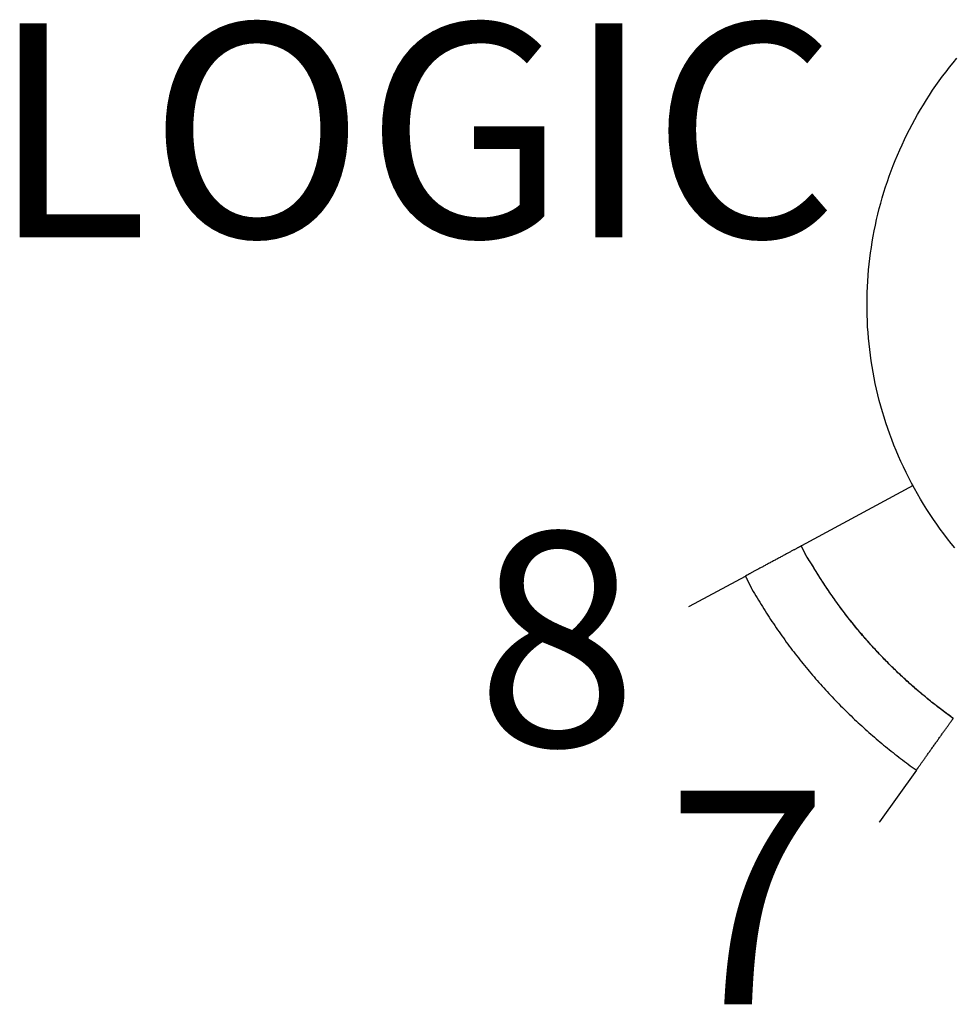
# Model space of a CAD drawing. Extents: x 0 to 22, y 0 to 17.
# Drawn here: x 6.3 to 6.7, y 5.1 to 5.5 of the extents above; entities that cross this region are included whole.
import ezdxf

# ---------------------------------------------------------------- set-up
doc = ezdxf.new("R2010")
doc.units = 0
doc.header["$LTSCALE"] = 0.25
doc.layers.add('OBJECT', color=7, linetype='CONTINUOUS')
doc.styles.get("Standard").update_dxf_attribs({"font": 'ROMANS.SHX'})

# ---------------------------------------------------------------- blocks, each defined once
blk = doc.blocks.new('*U17')
at = {"layer": 'OBJECT', "color": 7}
blk.add_text('7', height=0.09391, dxfattribs=at).set_placement((6.58239, 5.09458))
blk = doc.blocks.new('*U18')
at = {"layer": 'OBJECT', "color": 7}
blk.add_text('8', height=0.09391, dxfattribs=at).set_placement((6.49869, 5.20804))
blk = doc.blocks.new('*U23')
at = {"layer": 'OBJECT', "color": 7}
blk.add_text('LOGIC', height=0.093905, dxfattribs=at).set_placement((6.28536, 5.43158))

msp = doc.modelspace()

# ---------------------------------------------------------------- linework, layer by layer
at = {"layer": 'OBJECT', "color": 7}
for points in [[(6.69079, 5.32251), (6.64162, 5.29595)], [(6.69079, 5.32251), (6.64162, 5.29595)], [(6.59246, 5.26943), (6.61704, 5.28271)], [(6.59246, 5.26943), (6.61704, 5.28271)], [(6.59219, 5.2693), (6.59247, 5.26943)], [(6.59219, 5.2693), (6.59247, 5.26943)], [(6.69214, 5.19747), (6.67588, 5.17475)], [(6.69214, 5.19747), (6.67588, 5.17475)], [(6.67576, 5.17458), (6.67588, 5.17474)], [(6.67576, 5.17458), (6.67588, 5.17474)]]:
    msp.add_lwpolyline(points, dxfattribs=at)
for points in [[(6.69261, 5.31888, 0), (6.6913, 5.32121, 0), (6.69003, 5.32356, 0), (6.68881, 5.32591, 0), (6.68762, 5.32828, 0), (6.68648, 5.33066, 0), (6.68537, 5.33304, 0), (6.68431, 5.33544, 0), (6.68328, 5.33785, 0), (6.6823, 5.34026, 0), (6.68136, 5.34268, 0), (6.68045, 5.34512, 0), (6.67959, 5.34756, 0), (6.67877, 5.35, 0), (6.67798, 5.35246, 0), (6.67724, 5.35492, 0), (6.67654, 5.35738, 0), (6.67587, 5.35985, 0), (6.67525, 5.36233, 0), (6.67466, 5.36481, 0), (6.67411, 5.3673, 0), (6.6736, 5.36978, 0), (6.67313, 5.37228, 0), (6.6727, 5.37477, 0), (6.67231, 5.37727, 0), (6.67195, 5.37977, 0), (6.67164, 5.38227, 0), (6.67136, 5.38478, 0), (6.67112, 5.38728, 0), (6.67092, 5.38978, 0), (6.67075, 5.39229, 0), (6.67063, 5.39479, 0), (6.67054, 5.3973, 0), (6.67049, 5.3998, 0), (6.67048, 5.4023, 0), (6.6705, 5.4048, 0), (6.67056, 5.40729, 0), (6.67066, 5.40979, 0), (6.67079, 5.41228, 0), (6.67096, 5.41476, 0), (6.67117, 5.41724, 0), (6.67142, 5.41972, 0), (6.6717, 5.42219, 0), (6.67202, 5.42466, 0), (6.67237, 5.42712, 0), (6.67276, 5.42957, 0), (6.67319, 5.43202, 0), (6.67365, 5.43446, 0), (6.67415, 5.4369, 0), (6.67468, 5.43932, 0), (6.67525, 5.44174, 0), (6.67586, 5.44415, 0), (6.6765, 5.44654, 0), (6.67717, 5.44893, 0), (6.67788, 5.45131, 0), (6.67863, 5.45368, 0), (6.67941, 5.45604, 0), (6.68023, 5.45838, 0), (6.68108, 5.46072, 0), (6.68196, 5.46304, 0), (6.68288, 5.46535, 0), (6.68383, 5.46765, 0), (6.68482, 5.46993, 0), (6.68584, 5.4722, 0), (6.6869, 5.47445, 0), (6.68798, 5.47669, 0), (6.68911, 5.47892, 0), (6.69026, 5.48113, 0), (6.69145, 5.48332, 0), (6.69268, 5.4855, 0), (6.69394, 5.48766, 0), (6.69522, 5.4898, 0), (6.69655, 5.49193, 0), (6.6979, 5.49404, 0), (6.69929, 5.49612, 0), (6.70071, 5.49819, 0), (6.70217, 5.50025, 0), (6.70365, 5.50228, 0), (6.70517, 5.50429, 0), (6.70672, 5.50628, 0), (6.70831, 5.50825, 0), (6.70992, 5.51019, 0)], [(6.70904, 5.29507, 0), (6.7074, 5.29709, 0), (6.70579, 5.29913, 0), (6.70421, 5.30121, 0), (6.70266, 5.30331, 0), (6.70113, 5.30545, 0), (6.69964, 5.30761, 0), (6.69817, 5.3098, 0), (6.69674, 5.31203, 0), (6.69533, 5.31428, 0), (6.69395, 5.31657, 0), (6.69261, 5.31888, 0)], [(6.64698, 5.28656, 0), (6.64695, 5.28661, 0), (6.64692, 5.28665, 0), (6.6469, 5.2867, 0), (6.64687, 5.28675, 0), (6.64684, 5.28679, 0), (6.64681, 5.28684, 0), (6.64678, 5.28689, 0), (6.64675, 5.28693, 0), (6.64673, 5.28698, 0), (6.6467, 5.28702, 0), (6.64667, 5.28707, 0), (6.64664, 5.28711, 0), (6.64661, 5.28716, 0), (6.64658, 5.28721, 0), (6.64655, 5.28725, 0), (6.64653, 5.2873, 0), (6.6465, 5.28734, 0), (6.64647, 5.28739, 0), (6.64644, 5.28743, 0), (6.64641, 5.28748, 0), (6.64638, 5.28752, 0), (6.64635, 5.28757, 0), (6.64632, 5.28761, 0), (6.64629, 5.28766, 0), (6.64626, 5.2877, 0), (6.64623, 5.28775, 0), (6.6462, 5.28779, 0), (6.64617, 5.28784, 0), (6.64614, 5.28788, 0), (6.64612, 5.28793, 0), (6.64609, 5.28797, 0), (6.64606, 5.28802, 0), (6.64603, 5.28806, 0), (6.646, 5.2881, 0), (6.64597, 5.28815, 0), (6.64594, 5.28819, 0), (6.64591, 5.28824, 0), (6.64588, 5.28828, 0), (6.64585, 5.28833, 0), (6.64582, 5.28837, 0), (6.64579, 5.28842, 0), (6.64576, 5.28846, 0), (6.64573, 5.2885, 0), (6.6457, 5.28855, 0), (6.64567, 5.28859, 0), (6.64564, 5.28864, 0), (6.64561, 5.28868, 0), (6.64558, 5.28873, 0), (6.64555, 5.28877, 0), (6.64552, 5.28882, 0), (6.64549, 5.28886, 0), (6.64546, 5.2889, 0), (6.64543, 5.28895, 0), (6.6454, 5.28899, 0), (6.64537, 5.28904, 0), (6.64534, 5.28908, 0), (6.64531, 5.28913, 0), (6.64528, 5.28917, 0), (6.64525, 5.28922, 0), (6.64522, 5.28926, 0), (6.64519, 5.28931, 0), (6.64516, 5.28935, 0), (6.64513, 5.2894, 0), (6.6451, 5.28944, 0), (6.64507, 5.28948, 0), (6.64504, 5.28953, 0), (6.64501, 5.28957, 0), (6.64498, 5.28962, 0), (6.64495, 5.28966, 0), (6.64492, 5.28971, 0), (6.64489, 5.28975, 0), (6.64486, 5.2898, 0), (6.64484, 5.28985, 0), (6.64481, 5.28989, 0), (6.64478, 5.28994, 0), (6.64475, 5.28998, 0), (6.64472, 5.29003, 0), (6.64469, 5.29007, 0), (6.64466, 5.29012, 0), (6.64463, 5.29016, 0), (6.6446, 5.29021, 0), (6.64457, 5.29026, 0), (6.64455, 5.2903, 0), (6.64452, 5.29035, 0), (6.64449, 5.29039, 0), (6.64446, 5.29044, 0), (6.64443, 5.29049, 0), (6.6444, 5.29053, 0), (6.64438, 5.29058, 0), (6.64435, 5.29063, 0), (6.64432, 5.29067, 0), (6.64429, 5.29072, 0), (6.64426, 5.29077, 0), (6.64424, 5.29081, 0), (6.64421, 5.29086, 0), (6.64418, 5.29091, 0), (6.64415, 5.29095, 0), (6.64413, 5.291, 0), (6.6441, 5.29105, 0), (6.64407, 5.2911, 0), (6.64404, 5.29114, 0), (6.64402, 5.29119, 0), (6.64399, 5.29124, 0), (6.64397, 5.29129, 0), (6.64394, 5.29134, 0), (6.64391, 5.29138, 0), (6.64389, 5.29143, 0), (6.64386, 5.29148, 0), (6.64384, 5.29153, 0), (6.64381, 5.29158, 0), (6.64379, 5.29162, 0), (6.64376, 5.29167, 0), (6.64373, 5.29172, 0), (6.64371, 5.29177, 0), (6.64368, 5.29182, 0), (6.64366, 5.29187, 0), (6.64363, 5.29191, 0), (6.64361, 5.29196, 0), (6.64358, 5.29201, 0), (6.64356, 5.29206, 0), (6.64353, 5.29211, 0), (6.64351, 5.29215, 0), (6.64349, 5.2922, 0), (6.64346, 5.29225, 0), (6.64344, 5.2923, 0), (6.64341, 5.29235, 0), (6.64339, 5.2924, 0), (6.64336, 5.29245, 0), (6.64334, 5.29249, 0), (6.64331, 5.29254, 0), (6.64329, 5.29259, 0), (6.64327, 5.29264, 0), (6.64324, 5.29269, 0), (6.64322, 5.29274, 0), (6.64319, 5.29278, 0), (6.64317, 5.29283, 0), (6.64315, 5.29288, 0), (6.64312, 5.29293, 0), (6.6431, 5.29298, 0), (6.64308, 5.29303, 0), (6.64305, 5.29308, 0), (6.64303, 5.29312, 0), (6.643, 5.29317, 0), (6.64298, 5.29322, 0), (6.64296, 5.29327, 0), (6.64293, 5.29332, 0), (6.64291, 5.29337, 0), (6.64289, 5.29342, 0), (6.64286, 5.29347, 0), (6.64284, 5.29351, 0), (6.64282, 5.29356, 0), (6.64279, 5.29361, 0), (6.64277, 5.29366, 0), (6.64275, 5.29371, 0), (6.64272, 5.29376, 0), (6.6427, 5.29381, 0), (6.64268, 5.29385, 0), (6.64265, 5.2939, 0), (6.64263, 5.29395, 0), (6.64261, 5.294, 0), (6.64258, 5.29405, 0), (6.64256, 5.2941, 0), (6.64254, 5.29415, 0), (6.64251, 5.29419, 0), (6.64249, 5.29424, 0), (6.64247, 5.29429, 0), (6.64244, 5.29434, 0), (6.64242, 5.29439, 0), (6.6424, 5.29444, 0), (6.64237, 5.29449, 0), (6.64235, 5.29453, 0), (6.64232, 5.29458, 0), (6.6423, 5.29463, 0), (6.64228, 5.29468, 0), (6.64225, 5.29473, 0), (6.64223, 5.29478, 0), (6.64221, 5.29482, 0), (6.64218, 5.29487, 0), (6.64216, 5.29492, 0), (6.64214, 5.29497, 0), (6.64211, 5.29502, 0), (6.64209, 5.29507, 0), (6.64207, 5.29511, 0), (6.64204, 5.29516, 0), (6.64202, 5.29521, 0), (6.64199, 5.29526, 0), (6.64197, 5.29531, 0), (6.64195, 5.29536, 0), (6.64192, 5.2954, 0), (6.6419, 5.29545, 0), (6.64187, 5.2955, 0), (6.64185, 5.29555, 0), (6.64182, 5.2956, 0), (6.6418, 5.29564, 0), (6.64178, 5.29569, 0), (6.64175, 5.29574, 0), (6.64173, 5.29579, 0), (6.6417, 5.29584, 0), (6.64168, 5.29588, 0), (6.64165, 5.29593, 0), (6.64163, 5.29597, 0), (6.64162, 5.29597, 0), (6.6416, 5.29595, 0), (6.64156, 5.29593, 0), (6.64151, 5.29591, 0), (6.64145, 5.29587, 0), (6.64137, 5.29583, 0), (6.64128, 5.29578, 0), (6.64117, 5.29573, 0), (6.64106, 5.29566, 0), (6.64093, 5.29559, 0), (6.64079, 5.29552, 0), (6.64064, 5.29544, 0), (6.64048, 5.29535, 0), (6.64031, 5.29526, 0), (6.64012, 5.29516, 0), (6.63993, 5.29506, 0), (6.63973, 5.29495, 0), (6.63951, 5.29483, 0), (6.63929, 5.29471, 0), (6.63906, 5.29459, 0), (6.63882, 5.29446, 0), (6.63857, 5.29432, 0), (6.63832, 5.29419, 0), (6.63805, 5.29404, 0), (6.63778, 5.2939, 0), (6.6375, 5.29375, 0), (6.63721, 5.29359, 0), (6.63692, 5.29343, 0), (6.63662, 5.29327, 0), (6.63631, 5.29311, 0), (6.636, 5.29294, 0), (6.63569, 5.29277, 0), (6.63536, 5.29259, 0), (6.63504, 5.29242, 0), (6.6347, 5.29224, 0), (6.63437, 5.29206, 0), (6.63403, 5.29187, 0), (6.63368, 5.29169, 0), (6.63333, 5.2915, 0), (6.63298, 5.29131, 0), (6.63263, 5.29112, 0), (6.63227, 5.29093, 0), (6.63191, 5.29074, 0), (6.63155, 5.29054, 0), (6.63119, 5.29035, 0), (6.63082, 5.29015, 0), (6.63046, 5.28995, 0), (6.63009, 5.28976, 0), (6.62973, 5.28956, 0), (6.62936, 5.28936, 0), (6.62899, 5.28916, 0), (6.62862, 5.28896, 0), (6.62826, 5.28877, 0), (6.62789, 5.28857, 0), (6.62753, 5.28837, 0), (6.62716, 5.28818, 0), (6.6268, 5.28798, 0), (6.62644, 5.28779, 0), (6.62609, 5.2876, 0), (6.62573, 5.28741, 0), (6.62538, 5.28722, 0), (6.62503, 5.28703, 0), (6.62469, 5.28684, 0), (6.62434, 5.28666, 0), (6.62401, 5.28648, 0), (6.62367, 5.2863, 0), (6.62335, 5.28612, 0), (6.62302, 5.28595, 0), (6.62271, 5.28578, 0), (6.62239, 5.28561, 0), (6.62209, 5.28544, 0), (6.62179, 5.28528, 0), (6.62149, 5.28512, 0), (6.6212, 5.28497, 0), (6.62092, 5.28482, 0), (6.62065, 5.28467, 0), (6.62039, 5.28453, 0), (6.62013, 5.28439, 0), (6.61988, 5.28425, 0), (6.61964, 5.28412, 0), (6.6194, 5.284, 0), (6.61918, 5.28388, 0), (6.61897, 5.28376, 0), (6.61876, 5.28365, 0), (6.61857, 5.28355, 0), (6.61838, 5.28345, 0), (6.61821, 5.28335, 0), (6.61805, 5.28326, 0), (6.61789, 5.28318, 0), (6.61775, 5.28311, 0), (6.61762, 5.28304, 0), (6.61751, 5.28297, 0), (6.6174, 5.28292, 0), (6.61731, 5.28287, 0), (6.61723, 5.28282, 0), (6.61716, 5.28279, 0), (6.61711, 5.28276, 0), (6.61707, 5.28274, 0), (6.61704, 5.28272, 0), (6.61703, 5.28272, 0), (6.61705, 5.28268, 0), (6.61708, 5.28262, 0), (6.61711, 5.28257, 0), (6.61714, 5.28252, 0), (6.61717, 5.28246, 0), (6.61719, 5.28241, 0), (6.61722, 5.28235, 0), (6.61725, 5.2823, 0), (6.61728, 5.28224, 0), (6.61731, 5.28219, 0), (6.61734, 5.28213, 0), (6.61736, 5.28208, 0), (6.61739, 5.28203, 0), (6.61742, 5.28197, 0), (6.61745, 5.28192, 0), (6.61747, 5.28186, 0), (6.6175, 5.28181, 0), (6.61753, 5.28175, 0), (6.61756, 5.2817, 0), (6.61758, 5.28164, 0), (6.61761, 5.28159, 0), (6.61764, 5.28153, 0), (6.61766, 5.28148, 0), (6.61769, 5.28142, 0), (6.61772, 5.28137, 0), (6.61774, 5.28132, 0), (6.61777, 5.28126, 0), (6.6178, 5.28121, 0), (6.61782, 5.28115, 0), (6.61785, 5.2811, 0), (6.61788, 5.28104, 0), (6.6179, 5.28099, 0), (6.61793, 5.28093, 0), (6.61796, 5.28088, 0), (6.61798, 5.28082, 0), (6.61801, 5.28077, 0), (6.61804, 5.28071, 0), (6.61806, 5.28066, 0), (6.61809, 5.2806, 0), (6.61811, 5.28055, 0), (6.61814, 5.28049, 0), (6.61817, 5.28044, 0), (6.61819, 5.28039, 0), (6.61822, 5.28033, 0), (6.61824, 5.28028, 0), (6.61827, 5.28022, 0), (6.6183, 5.28017, 0), (6.61832, 5.28011, 0), (6.61835, 5.28006, 0), (6.61838, 5.28, 0), (6.6184, 5.27995, 0), (6.61843, 5.27989, 0), (6.61845, 5.27984, 0), (6.61848, 5.27978, 0), (6.61851, 5.27973, 0), (6.61853, 5.27967, 0), (6.61856, 5.27962, 0), (6.61859, 5.27957, 0), (6.61861, 5.27951, 0), (6.61864, 5.27946, 0), (6.61866, 5.2794, 0), (6.61869, 5.27935, 0), (6.61872, 5.27929, 0), (6.61874, 5.27924, 0), (6.61877, 5.27918, 0), (6.6188, 5.27913, 0), (6.61882, 5.27907, 0), (6.61885, 5.27902, 0), (6.61888, 5.27897, 0), (6.6189, 5.27891, 0), (6.61893, 5.27886, 0), (6.61896, 5.2788, 0), (6.61899, 5.27875, 0), (6.61901, 5.27869, 0), (6.61904, 5.27864, 0), (6.61907, 5.27858, 0), (6.6191, 5.27853, 0), (6.61912, 5.27848, 0), (6.61915, 5.27842, 0), (6.61918, 5.27837, 0), (6.61921, 5.27831, 0), (6.61923, 5.27826, 0), (6.61926, 5.2782, 0), (6.61929, 5.27815, 0), (6.61932, 5.2781, 0), (6.61935, 5.27804, 0), (6.61937, 5.27799, 0), (6.6194, 5.27793, 0), (6.61943, 5.27788, 0), (6.61946, 5.27782, 0), (6.61949, 5.27777, 0), (6.61952, 5.27772, 0), (6.61955, 5.27766, 0), (6.61958, 5.27761, 0), (6.61961, 5.27755, 0), (6.61964, 5.2775, 0), (6.61966, 5.27745, 0), (6.61969, 5.27739, 0), (6.61972, 5.27734, 0), (6.61975, 5.27729, 0), (6.61994, 5.27697, 0), (6.62049, 5.276, 0), (6.62106, 5.27503, 0), (6.62163, 5.27407, 0), (6.6222, 5.2731, 0), (6.62277, 5.27215, 0), (6.62335, 5.27119, 0), (6.62393, 5.27024, 0), (6.62452, 5.2693, 0), (6.62511, 5.26835, 0), (6.6257, 5.26742, 0), (6.6263, 5.26648, 0), (6.6269, 5.26555, 0), (6.6275, 5.26462, 0), (6.62811, 5.26369, 0), (6.62872, 5.26277, 0), (6.62933, 5.26185, 0), (6.62995, 5.26094, 0), (6.63057, 5.26003, 0), (6.6312, 5.25912, 0), (6.63183, 5.25822, 0), (6.63246, 5.25732, 0), (6.63309, 5.25642, 0), (6.63373, 5.25553, 0), (6.63437, 5.25464, 0), (6.63502, 5.25375, 0), (6.63567, 5.25287, 0), (6.63632, 5.25199, 0), (6.63698, 5.25111, 0), (6.63764, 5.25024, 0), (6.6383, 5.24937, 0), (6.63896, 5.24851, 0), (6.63963, 5.24765, 0), (6.6403, 5.24679, 0), (6.64098, 5.24594, 0), (6.64166, 5.24509, 0), (6.64234, 5.24424, 0), (6.64303, 5.2434, 0), (6.64371, 5.24256, 0), (6.64441, 5.24172, 0), (6.6451, 5.24089, 0), (6.6458, 5.24006, 0), (6.6465, 5.23923, 0), (6.6472, 5.23841, 0), (6.64791, 5.23759, 0), (6.64862, 5.23678, 0), (6.64933, 5.23597, 0), (6.65005, 5.23516, 0), (6.65077, 5.23436, 0), (6.65149, 5.23356, 0), (6.65222, 5.23276, 0), (6.65295, 5.23197, 0), (6.65368, 5.23118, 0), (6.65441, 5.23039, 0), (6.65515, 5.22961, 0), (6.65589, 5.22883, 0), (6.65664, 5.22806, 0), (6.65738, 5.22729, 0), (6.65813, 5.22652, 0), (6.65888, 5.22575, 0), (6.65964, 5.22499, 0), (6.6604, 5.22424, 0), (6.66116, 5.22348, 0), (6.66192, 5.22273, 0), (6.66269, 5.22199, 0), (6.66346, 5.22125, 0), (6.66423, 5.22051, 0), (6.665, 5.21977, 0), (6.66578, 5.21904, 0), (6.66656, 5.21831, 0), (6.66734, 5.21759, 0), (6.66813, 5.21687, 0), (6.66892, 5.21615, 0), (6.66971, 5.21544, 0), (6.6705, 5.21473, 0), (6.6713, 5.21402, 0), (6.6721, 5.21332, 0), (6.6729, 5.21262, 0), (6.6737, 5.21193, 0), (6.67451, 5.21123, 0), (6.67532, 5.21055, 0), (6.67613, 5.20986, 0), (6.67694, 5.20918, 0), (6.67776, 5.2085, 0), (6.67858, 5.20783, 0), (6.6794, 5.20716, 0), (6.68022, 5.2065, 0), (6.68105, 5.20583, 0), (6.68188, 5.20517, 0), (6.68271, 5.20452, 0), (6.68355, 5.20387, 0), (6.68438, 5.20322, 0), (6.68522, 5.20258, 0), (6.68606, 5.20194, 0), (6.6869, 5.2013, 0), (6.68775, 5.20067, 0), (6.6886, 5.20004, 0), (6.68945, 5.19941, 0), (6.6903, 5.19879, 0), (6.69116, 5.19817, 0), (6.69201, 5.19756, 0), (6.69214, 5.19747, 0), (6.69215, 5.19749, 0), (6.69218, 5.19752, 0), (6.69221, 5.19757, 0), (6.69225, 5.19762, 0), (6.6923, 5.19769, 0), (6.69235, 5.19777, 0), (6.69242, 5.19786, 0), (6.69249, 5.19797, 0), (6.69257, 5.19808, 0), (6.69266, 5.19821, 0), (6.69276, 5.19834, 0), (6.69287, 5.19849, 0), (6.69298, 5.19865, 0), (6.6931, 5.19881, 0), (6.69322, 5.19899, 0), (6.69335, 5.19917, 0), (6.69349, 5.19937, 0), (6.69364, 5.19957, 0), (6.69379, 5.19978, 0), (6.69394, 5.2, 0), (6.69411, 5.20023, 0), (6.69427, 5.20046, 0), (6.69445, 5.20071, 0), (6.69462, 5.20096, 0), (6.69481, 5.20121, 0), (6.69499, 5.20147, 0), (6.69519, 5.20174, 0), (6.69538, 5.20202, 0), (6.69558, 5.2023, 0), (6.69579, 5.20259, 0), (6.696, 5.20288, 0), (6.69621, 5.20317, 0), (6.69642, 5.20348, 0), (6.69664, 5.20378, 0), (6.69686, 5.20409, 0), (6.69708, 5.2044, 0), (6.69731, 5.20472, 0), (6.69754, 5.20504, 0), (6.69777, 5.20537, 0), (6.698, 5.20569, 0), (6.69824, 5.20602, 0), (6.69847, 5.20635, 0), (6.69871, 5.20668, 0), (6.69895, 5.20702, 0), (6.69919, 5.20736, 0), (6.69943, 5.20769, 0), (6.69967, 5.20803, 0), (6.69991, 5.20837, 0), (6.70016, 5.20871, 0), (6.7004, 5.20905, 0), (6.70064, 5.20939, 0), (6.70088, 5.20973, 0), (6.70112, 5.21006, 0), (6.70136, 5.2104, 0), (6.7016, 5.21074, 0), (6.70184, 5.21107, 0), (6.70208, 5.2114, 0), (6.70231, 5.21173, 0), (6.70255, 5.21206, 0), (6.70278, 5.21239, 0), (6.70301, 5.21271, 0), (6.70324, 5.21303, 0), (6.70346, 5.21335, 0), (6.70369, 5.21366, 0), (6.70391, 5.21397, 0), (6.70412, 5.21427, 0), (6.70434, 5.21457, 0), (6.70455, 5.21487, 0), (6.70476, 5.21516, 0), (6.70496, 5.21544, 0), (6.70516, 5.21572, 0), (6.70535, 5.21599, 0), (6.70554, 5.21626, 0), (6.70573, 5.21652, 0), (6.70591, 5.21678, 0), (6.70609, 5.21702, 0), (6.70626, 5.21726, 0), (6.70643, 5.2175, 0), (6.70659, 5.21772, 0), (6.70674, 5.21794, 0), (6.70689, 5.21815, 0), (6.70703, 5.21835, 0), (6.70717, 5.21854, 0), (6.7073, 5.21872, 0), (6.70742, 5.2189, 0), (6.70754, 5.21906, 0), (6.70765, 5.21921, 0), (6.70775, 5.21936, 0), (6.70785, 5.21949, 0), (6.70793, 5.21961, 0), (6.70801, 5.21972, 0), (6.70809, 5.21982, 0), (6.70815, 5.21991, 0), (6.7082, 5.21999, 0), (6.70825, 5.22006, 0), (6.70829, 5.22011, 0), (6.70832, 5.22015, 0), (6.70834, 5.22018, 0), (6.70835, 5.22019, 0), (6.70804, 5.22041, 0), (6.70732, 5.22093, 0), (6.70661, 5.22145, 0), (6.70589, 5.22197, 0), (6.70518, 5.2225, 0), (6.70447, 5.22303, 0), (6.70376, 5.22356, 0), (6.70305, 5.2241, 0), (6.70235, 5.22463, 0), (6.70164, 5.22518, 0), (6.70094, 5.22572, 0), (6.70024, 5.22627, 0), (6.69954, 5.22682, 0), (6.69885, 5.22737, 0), (6.69815, 5.22792, 0), (6.69746, 5.22848, 0), (6.69677, 5.22905, 0), (6.69609, 5.22961, 0), (6.6954, 5.23018, 0), (6.69472, 5.23075, 0), (6.69403, 5.23132, 0), (6.69335, 5.2319, 0), (6.69268, 5.23248, 0), (6.692, 5.23306, 0), (6.69133, 5.23365, 0), (6.69066, 5.23423, 0), (6.68999, 5.23482, 0), (6.68932, 5.23542, 0), (6.68865, 5.23602, 0), (6.68799, 5.23662, 0), (6.68733, 5.23722, 0), (6.68667, 5.23782, 0), (6.68601, 5.23843, 0), (6.68536, 5.23904, 0), (6.68471, 5.23966, 0), (6.68406, 5.24028, 0), (6.68341, 5.2409, 0), (6.68276, 5.24152, 0), (6.68212, 5.24215, 0), (6.68148, 5.24277, 0), (6.68084, 5.24341, 0), (6.6802, 5.24404, 0), (6.67957, 5.24468, 0), (6.67894, 5.24532, 0), (6.67831, 5.24596, 0), (6.67768, 5.24661, 0), (6.67705, 5.24726, 0), (6.67643, 5.24791, 0), (6.67581, 5.24857, 0), (6.67519, 5.24922, 0), (6.67457, 5.24988, 0), (6.67396, 5.25055, 0), (6.67335, 5.25122, 0), (6.67274, 5.25188, 0), (6.67213, 5.25256, 0), (6.67153, 5.25323, 0), (6.67093, 5.25391, 0), (6.67033, 5.25459, 0), (6.66973, 5.25528, 0), (6.66913, 5.25596, 0), (6.66854, 5.25665, 0), (6.66795, 5.25734, 0), (6.66736, 5.25804, 0), (6.66678, 5.25874, 0), (6.6662, 5.25944, 0), (6.66562, 5.26014, 0), (6.66504, 5.26085, 0), (6.66447, 5.26156, 0), (6.66389, 5.26227, 0), (6.66332, 5.26299, 0), (6.66276, 5.2637, 0), (6.66219, 5.26443, 0), (6.66163, 5.26515, 0), (6.66107, 5.26588, 0), (6.66051, 5.26661, 0), (6.65996, 5.26734, 0), (6.65941, 5.26807, 0), (6.65886, 5.26881, 0), (6.65831, 5.26955, 0), (6.65777, 5.2703, 0), (6.65723, 5.27104, 0), (6.65669, 5.27179, 0), (6.65615, 5.27254, 0), (6.65562, 5.2733, 0), (6.65509, 5.27406, 0), (6.65456, 5.27482, 0), (6.65404, 5.27558, 0), (6.65351, 5.27635, 0), (6.65299, 5.27711, 0), (6.65248, 5.27789, 0), (6.65196, 5.27866, 0), (6.65145, 5.27944, 0), (6.65094, 5.28022, 0), (6.65044, 5.281, 0), (6.64994, 5.28179, 0), (6.64944, 5.28258, 0), (6.64894, 5.28337, 0), (6.64844, 5.28416, 0), (6.64795, 5.28496, 0), (6.64746, 5.28576, 0), (6.64698, 5.28656, 0)], [(6.64405, 5.29113, 0), (6.64403, 5.29116, 0), (6.64401, 5.2912, 0), (6.64399, 5.29124, 0), (6.64397, 5.29128, 0), (6.64395, 5.29131, 0), (6.64393, 5.29135, 0), (6.64391, 5.29139, 0), (6.64388, 5.29143, 0), (6.64386, 5.29146, 0), (6.64384, 5.2915, 0), (6.64382, 5.29154, 0), (6.6438, 5.29158, 0), (6.64378, 5.29161, 0), (6.64376, 5.29165, 0), (6.64374, 5.29169, 0), (6.64372, 5.29173, 0), (6.6437, 5.29177, 0), (6.64368, 5.2918, 0), (6.64366, 5.29184, 0), (6.64364, 5.29188, 0), (6.64362, 5.29192, 0), (6.64361, 5.29195, 0), (6.64359, 5.29199, 0), (6.64357, 5.29203, 0), (6.64355, 5.29207, 0), (6.64353, 5.29211, 0), (6.64351, 5.29214, 0), (6.64349, 5.29218, 0), (6.64347, 5.29222, 0), (6.64345, 5.29226, 0), (6.64343, 5.2923, 0), (6.64341, 5.29233, 0), (6.64339, 5.29237, 0), (6.64337, 5.29241, 0), (6.64335, 5.29245, 0), (6.64334, 5.29249, 0), (6.64332, 5.29252, 0), (6.6433, 5.29256, 0), (6.64328, 5.2926, 0), (6.64326, 5.29264, 0), (6.64324, 5.29268, 0), (6.64322, 5.29271, 0), (6.6432, 5.29275, 0), (6.64318, 5.29279, 0), (6.64317, 5.29283, 0), (6.64315, 5.29287, 0), (6.64313, 5.29291, 0), (6.64311, 5.29294, 0), (6.64309, 5.29298, 0), (6.64307, 5.29302, 0), (6.64305, 5.29306, 0), (6.64303, 5.2931, 0), (6.64302, 5.29314, 0), (6.643, 5.29317, 0), (6.64298, 5.29321, 0), (6.64296, 5.29325, 0), (6.64294, 5.29329, 0), (6.64292, 5.29333, 0), (6.64291, 5.29337, 0), (6.64289, 5.2934, 0), (6.64287, 5.29344, 0), (6.64285, 5.29348, 0), (6.64283, 5.29352, 0), (6.64281, 5.29356, 0), (6.64279, 5.2936, 0), (6.64278, 5.29363, 0), (6.64276, 5.29367, 0), (6.64274, 5.29371, 0), (6.64272, 5.29375, 0), (6.6427, 5.29379, 0), (6.64268, 5.29383, 0), (6.64267, 5.29386, 0), (6.64265, 5.2939, 0), (6.64263, 5.29394, 0), (6.64261, 5.29398, 0), (6.64259, 5.29402, 0), (6.64257, 5.29406, 0), (6.64256, 5.29409, 0), (6.64254, 5.29413, 0), (6.64252, 5.29417, 0), (6.6425, 5.29421, 0), (6.64248, 5.29425, 0), (6.64246, 5.29429, 0), (6.64244, 5.29432, 0), (6.64243, 5.29436, 0), (6.64241, 5.2944, 0), (6.64239, 5.29444, 0), (6.64237, 5.29448, 0), (6.64235, 5.29452, 0), (6.64233, 5.29455, 0), (6.64231, 5.29459, 0), (6.6423, 5.29463, 0), (6.64228, 5.29467, 0), (6.64226, 5.29471, 0), (6.64224, 5.29475, 0), (6.64222, 5.29478, 0), (6.6422, 5.29482, 0), (6.64218, 5.29486, 0), (6.64216, 5.2949, 0), (6.64215, 5.29494, 0), (6.64213, 5.29497, 0), (6.64211, 5.29501, 0), (6.64209, 5.29505, 0), (6.64207, 5.29509, 0), (6.64205, 5.29513, 0), (6.64203, 5.29517, 0), (6.64201, 5.2952, 0), (6.64199, 5.29524, 0), (6.64197, 5.29528, 0), (6.64196, 5.29532, 0), (6.64194, 5.29536, 0), (6.64192, 5.29539, 0), (6.6419, 5.29543, 0), (6.64188, 5.29547, 0), (6.64186, 5.29551, 0), (6.64184, 5.29555, 0), (6.64182, 5.29558, 0), (6.6418, 5.29562, 0), (6.64178, 5.29566, 0), (6.64176, 5.2957, 0), (6.64174, 5.29574, 0), (6.64172, 5.29577, 0), (6.6417, 5.29581, 0), (6.64168, 5.29585, 0), (6.64166, 5.29589, 0), (6.64164, 5.29593, 0), (6.64162, 5.29596, 0)], [(6.64405, 5.29113, 0), (6.64407, 5.29109, 0), (6.64409, 5.29105, 0), (6.64412, 5.29101, 0), (6.64414, 5.29098, 0), (6.64416, 5.29094, 0), (6.64418, 5.2909, 0), (6.6442, 5.29086, 0), (6.64423, 5.29083, 0), (6.64425, 5.29079, 0), (6.64427, 5.29075, 0), (6.64429, 5.29072, 0), (6.64432, 5.29068, 0), (6.64434, 5.29064, 0), (6.64436, 5.29061, 0), (6.64438, 5.29057, 0), (6.64441, 5.29053, 0), (6.64443, 5.2905, 0), (6.64445, 5.29046, 0), (6.64448, 5.29042, 0), (6.6445, 5.29039, 0), (6.64452, 5.29035, 0), (6.64454, 5.29031, 0), (6.64457, 5.29028, 0), (6.64459, 5.29024, 0), (6.64461, 5.2902, 0), (6.64464, 5.29017, 0), (6.64466, 5.29013, 0), (6.64468, 5.2901, 0), (6.64471, 5.29006, 0), (6.64473, 5.29002, 0), (6.64475, 5.28999, 0), (6.64477, 5.28995, 0), (6.6448, 5.28992, 0), (6.64482, 5.28988, 0), (6.64484, 5.28984, 0), (6.64487, 5.28981, 0), (6.64489, 5.28977, 0), (6.64492, 5.28974, 0), (6.64494, 5.2897, 0), (6.64496, 5.28967, 0), (6.64499, 5.28963, 0), (6.64501, 5.28959, 0), (6.64503, 5.28956, 0), (6.64506, 5.28952, 0), (6.64508, 5.28949, 0), (6.6451, 5.28945, 0), (6.64513, 5.28942, 0), (6.64515, 5.28938, 0), (6.64517, 5.28935, 0), (6.6452, 5.28931, 0), (6.64522, 5.28928, 0), (6.64524, 5.28924, 0), (6.64527, 5.2892, 0), (6.64529, 5.28917, 0), (6.64532, 5.28913, 0), (6.64534, 5.2891, 0), (6.64536, 5.28906, 0), (6.64539, 5.28903, 0), (6.64541, 5.28899, 0), (6.64543, 5.28896, 0), (6.64546, 5.28892, 0), (6.64548, 5.28889, 0), (6.6455, 5.28885, 0), (6.64553, 5.28882, 0), (6.64555, 5.28878, 0), (6.64558, 5.28875, 0), (6.6456, 5.28871, 0), (6.64562, 5.28868, 0), (6.64565, 5.28864, 0), (6.64567, 5.28861, 0), (6.64569, 5.28857, 0), (6.64572, 5.28854, 0), (6.64574, 5.2885, 0), (6.64576, 5.28847, 0), (6.64579, 5.28843, 0), (6.64581, 5.2884, 0), (6.64584, 5.28836, 0), (6.64586, 5.28833, 0), (6.64588, 5.28829, 0), (6.64591, 5.28825, 0), (6.64593, 5.28822, 0), (6.64595, 5.28818, 0), (6.64598, 5.28815, 0), (6.646, 5.28811, 0), (6.64602, 5.28808, 0), (6.64605, 5.28804, 0), (6.64607, 5.28801, 0), (6.64609, 5.28797, 0), (6.64612, 5.28794, 0), (6.64614, 5.2879, 0), (6.64616, 5.28787, 0), (6.64619, 5.28783, 0), (6.64621, 5.2878, 0), (6.64623, 5.28776, 0), (6.64626, 5.28773, 0), (6.64628, 5.28769, 0), (6.6463, 5.28765, 0), (6.64632, 5.28762, 0), (6.64635, 5.28758, 0), (6.64637, 5.28755, 0), (6.64639, 5.28751, 0), (6.64642, 5.28748, 0), (6.64644, 5.28744, 0), (6.64646, 5.2874, 0), (6.64648, 5.28737, 0), (6.64651, 5.28733, 0), (6.64653, 5.2873, 0), (6.64655, 5.28726, 0), (6.64657, 5.28723, 0), (6.6466, 5.28719, 0), (6.64662, 5.28715, 0), (6.64664, 5.28712, 0), (6.64666, 5.28708, 0), (6.64669, 5.28705, 0), (6.64671, 5.28701, 0), (6.64673, 5.28697, 0), (6.64675, 5.28694, 0), (6.64677, 5.2869, 0), (6.6468, 5.28686, 0), (6.64682, 5.28683, 0), (6.64684, 5.28679, 0), (6.64686, 5.28675, 0), (6.64688, 5.28672, 0), (6.6469, 5.28668, 0), (6.64693, 5.28664, 0), (6.64695, 5.28661, 0), (6.64697, 5.28657, 0)], [(6.70836, 5.2202, 0), (6.70779, 5.22061, 0), (6.70722, 5.22102, 0), (6.70665, 5.22143, 0), (6.70609, 5.22184, 0), (6.70552, 5.22226, 0), (6.70496, 5.22268, 0), (6.7044, 5.2231, 0), (6.70384, 5.22352, 0), (6.70328, 5.22394, 0), (6.70272, 5.22436, 0), (6.70216, 5.22479, 0), (6.7016, 5.22522, 0), (6.70105, 5.22565, 0), (6.70049, 5.22608, 0), (6.69994, 5.22651, 0), (6.69939, 5.22695, 0), (6.69884, 5.22739, 0), (6.69829, 5.22783, 0), (6.69774, 5.22827, 0), (6.6972, 5.22871, 0), (6.69665, 5.22916, 0), (6.69611, 5.2296, 0), (6.69556, 5.23005, 0), (6.69502, 5.2305, 0), (6.69448, 5.23095, 0), (6.69394, 5.23141, 0), (6.69341, 5.23186, 0), (6.69287, 5.23232, 0), (6.69233, 5.23278, 0), (6.6918, 5.23324, 0), (6.69127, 5.2337, 0), (6.69074, 5.23417, 0), (6.69021, 5.23464, 0), (6.68968, 5.23511, 0), (6.68915, 5.23558, 0), (6.68862, 5.23605, 0), (6.6881, 5.23652, 0), (6.68758, 5.237, 0), (6.68706, 5.23748, 0), (6.68653, 5.23796, 0), (6.68602, 5.23844, 0), (6.6855, 5.23892, 0), (6.68498, 5.23941, 0), (6.68447, 5.23989, 0), (6.68395, 5.24038, 0), (6.68344, 5.24087, 0), (6.68293, 5.24137, 0), (6.68242, 5.24186, 0), (6.68191, 5.24236, 0), (6.68141, 5.24285, 0), (6.6809, 5.24335, 0), (6.6804, 5.24385, 0), (6.67989, 5.24436, 0), (6.67939, 5.24486, 0), (6.67889, 5.24537, 0), (6.67839, 5.24588, 0), (6.6779, 5.24639, 0), (6.6774, 5.2469, 0), (6.67691, 5.24742, 0), (6.67642, 5.24793, 0), (6.67592, 5.24845, 0), (6.67544, 5.24897, 0), (6.67495, 5.24949, 0), (6.67446, 5.25001, 0), (6.67398, 5.25054, 0), (6.67349, 5.25107, 0), (6.67301, 5.25159, 0), (6.67253, 5.25213, 0), (6.67205, 5.25266, 0), (6.67157, 5.25319, 0), (6.6711, 5.25373, 0), (6.67062, 5.25427, 0), (6.67015, 5.2548, 0), (6.66968, 5.25535, 0), (6.66921, 5.25589, 0), (6.66874, 5.25643, 0), (6.66827, 5.25698, 0), (6.66781, 5.25753, 0), (6.66734, 5.25808, 0), (6.66688, 5.25863, 0), (6.66642, 5.25918, 0), (6.66596, 5.25974, 0), (6.6655, 5.2603, 0), (6.66505, 5.26086, 0), (6.66459, 5.26142, 0), (6.66414, 5.26198, 0), (6.66369, 5.26254, 0), (6.66324, 5.26311, 0), (6.66279, 5.26368, 0), (6.66234, 5.26425, 0), (6.6619, 5.26482, 0), (6.66145, 5.26539, 0), (6.66101, 5.26597, 0), (6.66057, 5.26655, 0), (6.66013, 5.26712, 0), (6.6597, 5.2677, 0), (6.65926, 5.26829, 0), (6.65883, 5.26887, 0), (6.65839, 5.26946, 0), (6.65796, 5.27004, 0), (6.65754, 5.27063, 0), (6.65711, 5.27122, 0), (6.65668, 5.27182, 0), (6.65626, 5.27241, 0), (6.65584, 5.27301, 0), (6.65542, 5.27361, 0), (6.655, 5.27421, 0), (6.65458, 5.27481, 0), (6.65417, 5.27541, 0), (6.65375, 5.27602, 0), (6.65334, 5.27662, 0), (6.65293, 5.27723, 0), (6.65252, 5.27784, 0), (6.65212, 5.27845, 0), (6.65171, 5.27907, 0), (6.65131, 5.27968, 0), (6.65091, 5.2803, 0), (6.65051, 5.28092, 0), (6.65011, 5.28154, 0), (6.64971, 5.28216, 0), (6.64932, 5.28279, 0), (6.64893, 5.28341, 0), (6.64853, 5.28404, 0), (6.64815, 5.28467, 0), (6.64776, 5.2853, 0), (6.64737, 5.28594, 0), (6.64699, 5.28657, 0)]]:
    msp.add_polyline3d(points, dxfattribs=at)

# ---------------------------------------------------------------- block references
at = {"layer": 'OBJECT'}
for name in ['*U23', '*U18', '*U17']:
    msp.add_blockref(name, (0, 0), dxfattribs=at)

doc.saveas('drawing.dxf')
